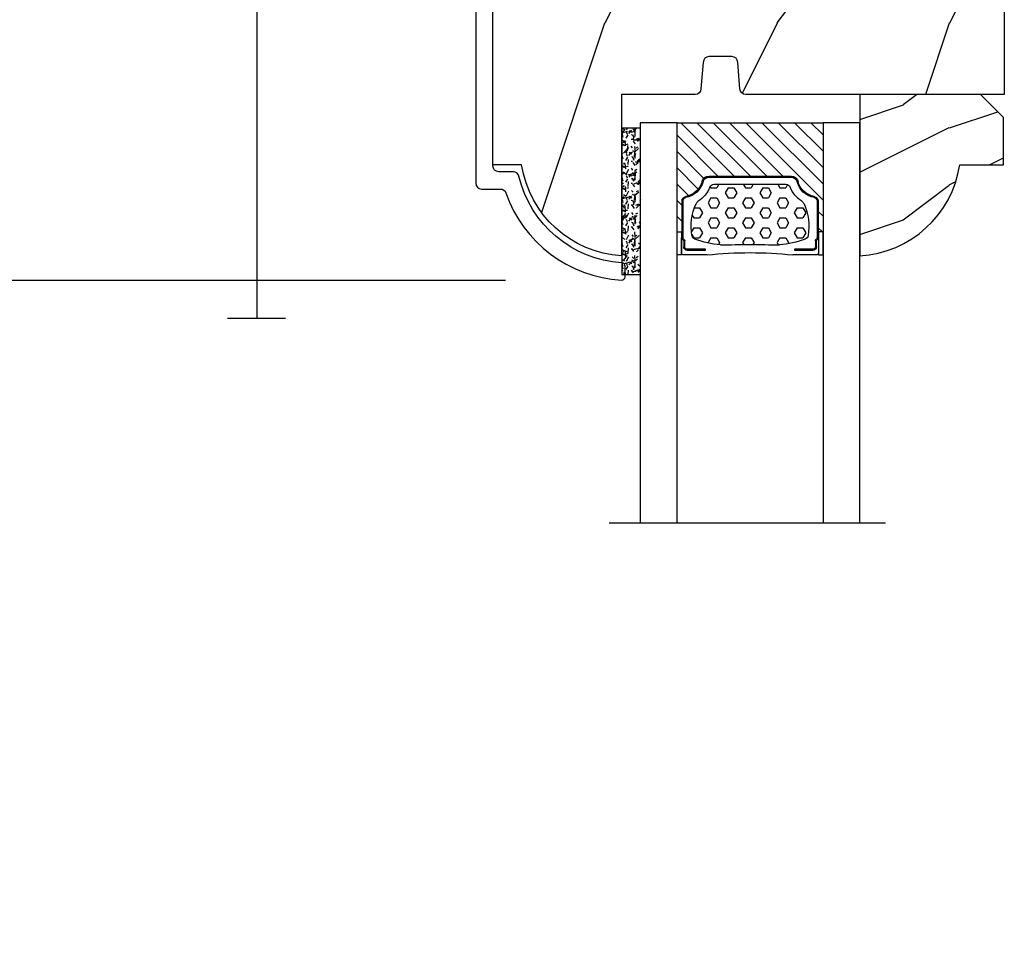
# Model space of a CAD drawing. Units: millimetres. Extents: x 1210 to 1996, y 94 to 289.
# Drawn here: x 1234 to 1237, y 191 to 194 of the extents above; entities that cross this region are included whole.
import ezdxf

# ---------------------------------------------------------------- set-up
doc = ezdxf.new("R2010")
doc.units = ezdxf.units.MM
doc.header["$MEASUREMENT"] = 0
doc.header["$PDMODE"] = 3
for name, color, linetype in [('Bois', 4, 'Continuous'), ('Dimensions - Cotes', 7, 'Continuous'), ('Foam', 5, 'Continuous'), ('Glass stop colonial - Pareclose colonial', 5, 'Continuous'), ('Sash colonial alum - Volet colonial alum', 181, 'Continuous'), ('Screen alum. - Moustiquaire alum.', 51, 'Continuous'), ('Text English - Texte anglais', 7, 'Continuous')]:
    doc.layers.add(name, color=color, linetype=linetype)
doc.styles.add('Century-10', font='GOTHIC.TTF', dxfattribs={"height": 0.3937})
doc.linetypes.add('Amzigzag', pattern='A,0.0001,[136,genltshp.shx,S=0.04,R=0,X=0,Y=0],-11', length=11.0001)
doc.linetypes.add('ZIGZAG', pattern='A,0.00254,-5.08,[131,ltypeshp.shx,S=5.08,R=0,X=-5.08,Y=0],-10.16,[131,ltypeshp.shx,S=5.08,R=180,X=5.08,Y=0],-5.08', length=20.32254)
doc.dimstyles.new('1-1', dxfattribs={"dimtxt": 0.3937, "dimasz": 0.3937, "dimexe": 0.3937, "dimexo": 0.3937, "dimgap": 0.3937, "dimtad": 0, "dimtih": 1, "dimtoh": 1, "dimdec": 1, "dimlfac": 25.4, "dimzin": 0, "dimdsep": 46, "dimtxsty": 'Century-10', "dimcen": 0, "dimadec": 1, "dimazin": 0, "dimtfac": 1, "dimtdec": 1, "dimtofl": 0, "dimtmove": 0, "dimatfit": 3, "dimfxl": 0, "dimtolj": 1, "dimtzin": 0, "dimarcsym": 0})

# ---------------------------------------------------------------- blocks, each defined once
blk = doc.blocks.new('*D86')
at = {"layer": 'Defpoints', "color": 0, "transparency": 16777216}
for p in [(1234.09094281782, 196.3937404729673), (1229.282486721924, 178.757317949281), (1234.123159747489, 178.757317949281)]:
    blk.add_point(p, dxfattribs=at)
at = {"layer": 'Text English - Texte anglais', "color": 0, "lineweight": -2, "transparency": 16777216}
for p, q in [((1233.69724281782, 196.3937404729673), (1228.888786721924, 196.3937404729673)), ((1229.282486721924, 196.0000404729673), (1229.282486721924, 189.4738517872319)), ((1229.282486721924, 179.151017949281), (1229.282486721924, 185.8473154174155)), ((1233.729459747489, 178.757317949281), (1228.888786721924, 178.757317949281))]:
    blk.add_line(p, q, dxfattribs=at)
at = {"layer": 'Text English - Texte anglais', "color": 0, "transparency": 16777216}
for points in [[(1229.216870055257, 196.0000404729673), (1229.348103388591, 196.0000404729673), (1229.282486721924, 196.3937404729673)], [(1229.216870055257, 179.151017949281), (1229.348103388591, 179.151017949281), (1229.282486721924, 178.757317949281)]]:
    blk.add_solid(points, dxfattribs=at)
at = {"layer": 'Text English - Texte anglais', "color": 0, "transparency": 16777216, "insert": (1229.282486721924, 187.6605836023233), "char_height": 0.3937, "attachment_point": 5, "rotation": 90, "style": 'Century-10'}
blk.add_mtext('\\A1;FRAME SIZE', dxfattribs=at)
blk = doc.blocks.new('*D108')
at = {"layer": 'Defpoints', "color": 0, "transparency": 16777216}
for p in [(1235.850613104921, 192.8491528669345), (1231.832563156611, 189.4046054635451), (1235.854518416444, 189.4046054635451)]:
    blk.add_point(p, dxfattribs=at)
at = {"layer": 'Text English - Texte anglais', "color": 0, "lineweight": -2, "transparency": 16777216}
for p, q in [((1235.456913104921, 192.8491528669345), (1231.438863156611, 192.8491528669345)), ((1231.832563156611, 192.4554528669345), (1231.832563156611, 192.4278693021864)), ((1231.832563156611, 189.7983054635451), (1231.832563156611, 189.9109727692156)), ((1235.460818416444, 189.4046054635451), (1231.438863156611, 189.4046054635451))]:
    blk.add_line(p, q, dxfattribs=at)
at = {"layer": 'Text English - Texte anglais', "color": 0, "transparency": 16777216}
for points in [[(1231.766946489944, 192.4554528669345), (1231.898179823278, 192.4554528669345), (1231.832563156611, 192.8491528669345)], [(1231.766946489944, 189.7983054635451), (1231.898179823278, 189.7983054635451), (1231.832563156611, 189.4046054635451)]]:
    blk.add_solid(points, dxfattribs=at)
at = {"layer": 'Text English - Texte anglais', "color": 0, "transparency": 16777216, "insert": (1231.832563156611, 191.1694210357006), "char_height": 0.3937, "attachment_point": 5, "rotation": 90, "style": 'Century-10'}
blk.add_mtext('\\A1;VISIBLE \\PGLASS', dxfattribs=at)
blk = doc.blocks.new('*D109')
at = {"layer": 'Defpoints', "color": 0, "transparency": 16777216}
for p in [(1234.09094281782, 196.3937404729673), (1231.832563156611, 192.8491528669345), (1235.850613104921, 192.8491528669345)]:
    blk.add_point(p, dxfattribs=at)
at = {"layer": 'Dimensions - Cotes', "color": 0, "lineweight": -2, "transparency": 16777216}
for p, q in [((1233.69724281782, 196.3937404729673), (1231.438863156611, 196.3937404729673)), ((1231.832563156611, 196.0000404729673), (1231.832563156611, 195.2973244553467)), ((1231.832563156611, 193.2428528669345), (1231.832563156611, 193.9998005940278)), ((1235.456913104921, 192.8491528669345), (1231.438863156611, 192.8491528669345))]:
    blk.add_line(p, q, dxfattribs=at)
at = {"layer": 'Dimensions - Cotes', "color": 0, "transparency": 16777216}
for points in [[(1231.766946489944, 196.0000404729673), (1231.898179823278, 196.0000404729673), (1231.832563156611, 196.3937404729673)], [(1231.766946489944, 193.2428528669345), (1231.898179823278, 193.2428528669345), (1231.832563156611, 192.8491528669345)]]:
    blk.add_solid(points, dxfattribs=at)
at = {"layer": 'Dimensions - Cotes', "color": 0, "transparency": 16777216, "insert": (1231.832563156611, 194.6485625246868), "char_height": 0.3937, "attachment_point": 5, "style": 'Century-10'}
blk.add_mtext('\\A1;90.0 [3 9/16"]', dxfattribs=at)
blk = doc.blocks.new('GB-053')
at = {"color": 181}
blk.add_lwpolyline([(-26.88293179960854, -12.99999999999956, 0.3958780458022746), (-26.58352704007919, -12.71888888485638, -0.3296646582490294), (-19.04173454876221, -3.763046599961939, 0.3472202420136127), (-18.65767518252008, -3.276674551583511), (-18.65767518252008, -2.000000000000021, -0.414213562373095), (-18.15767518252008, -1.500000000000021), (-2.749625613477775, -1.500000000000021, -0.414213562373095), (-2.249625613477775, -2.000000000000021), (-2.249625613477775, -4.496820534626764), (-3.249625613477775, -4.496820534626764), (-2.176730185276512, -6.538362548280944, 0.783231351912886), (-0.9796256134773387, -6.242958671593456), (-0.9796256134773387, -2.000000000000007, -0.414213562373095), (-0.4796256134773387, -1.500000000000007), (18.46267518251986, -1.500000000000021, -0.414213562373095), (18.96267518251986, -2.000000000000021), (18.96267518251986, -2.900934968208027, 0.9999999999999999), (20.15767518252008, -2.900934968208027), (20.15767518252008, -0.5000000000000142, 0.4142135623730948), (19.65767518252008, -1.4210854715202e-14), (-19.65767518252008, 2.131628207280301e-14, 0.4142135623730953), (-20.15767518252008, -0.4999999999999787), (-20.15767518252008, -2.154759628624547, -0.3190548087947669), (-20.49309461581322, -2.626896512443686, 0.3031882914849117), (-28.08407277006069, -12.68265041880817, 0.4312649628812552), (-27.78457487018065, -12.99999999999972)], format="xyb", close=True, dxfattribs=at)
blk = doc.blocks.new('XL-11-rec')
at = {"layer": 'Bois'}
h = blk.add_hatch(dxfattribs=at)
h.set_pattern_fill('WOOD1', color=1, scale=30, angle=-180, pattern_type=2)
h.set_pattern_definition([(36.86989999999998, (-552.7228513618968, -153.329359083477), (-89.99999753473357, -60.00000369789948), [15, -135]), (26.56509999999998, (-570.7228513618968, -144.329359083477), (29.99997473822724, 30.00003928189141), [33.54102, -33.54102]), (18.43489999999998, (-570.7228513618968, -129.329359083477), (60.00001303778884, 29.99995209668122), [18.97368, -75.89466])])
h.paths.add_polyline_path([(-17.32984241998929, -9.59999999999944), (-17.32984241998929, -7.59999999999944, -0.4142135623730951), (-16.82984241998929, -7.09999999999944), (-14.52984241998638, -6.899999999999622, 0.4142135623730951), (-14.02984241998638, -6.399999999999622), (-14.02984241998638, 1.4210854715202e-14), (0, 1.4210854715202e-14, 0.3545448909899648), (-7.929842419980559, 8.699999999999818), (-7.929842419980559, 11.19999999999982), (-23.50789198902476, 11.1999999999996), (-23.50789198902476, 4.923068028829221), (-25.20789198902457, 4.923068028829221), (-25.20789198902457, 11.19999999999959), (-45.02984241998206, 11.19999999999959), (-45.02984241998206, 9.19999999999959), (-46.52984241998638, 9.19999999999959), (-46.52984241998638, 7.538675560337705, 0.4142135623730916), (-45.02984241998639, 6.038675560337708), (-41.03147788397314, 5.948261815856025), (-41.02984241998638, 3.125950884976163), (-45.02984241998639, 3.038675560335008, 0.4142135623730916), (-46.52984241998638, 1.538675560335008), (-46.52984241998638, -23.63867556033557, 0.414213562373093), (-45.02984241998639, -25.13867556033557), (-41.02984241998638, -25.22595088497661), (-41.02984241998638, -28.05140023569714), (-45.02984241998639, -28.1386755603383, 0.4142135623730916), (-46.52984241998638, -29.6386755603383), (-46.52984241998638, -33.29999999999278), (-14.02984241998638, -33.3000000000004), (-14.02984241998638, -10.80000000000017, 0.4142135623730951), (-14.52984241998638, -10.30000000000017), (-16.82984241998929, -10.09999999999944, -0.4142135623730945)])
at = {"color": 4}
blk.add_lwpolyline([(-14.02984241998638, -6.399999999999622), (-14.02984241998638, 1.4210854715202e-14), (0, 1.4210854715202e-14, 0.3545448909899648), (-7.929842419980559, 8.699999999999818), (-7.929842419980559, 11.19999999999982), (-7.929842419980559, 11.19999999999982), (-7.929842419980559, 11.19999999999982), (-7.929842419980559, 11.19999999999982), (-7.929842419980559, 11.19999999999982), (-23.50789198902476, 11.19999999999959), (-23.50789198902476, 4.923068028829221), (-25.20789198902457, 4.923068028829221), (-25.20789198902457, 11.19999999999959), (-45.02984241998206, 11.19999999999959), (-45.02984241998206, 9.19999999999959), (-46.52984241998638, 9.19999999999959), (-46.52984241998638, 9.19999999999959), (-46.52984241998638, 7.538675560337708, 0.414213562373095), (-45.02984241998638, 6.038675560337708), (-41.03147788397314, 5.948261815856029), (-41.02984241998638, 3.125950884976163), (-45.02984241998638, 3.038675560335008, 0.414213562373095), (-46.52984241998638, 1.538675560335008), (-46.52984241998638, -23.63867556033557, 0.414213562373095), (-45.02984241998638, -25.13867556033557), (-41.02984241998638, -25.22595088497661), (-41.02984241998638, -28.05140023569714), (-45.02984241998638, -28.1386755603383, 0.414213562373095), (-46.52984241998638, -29.6386755603383), (-46.52984241998638, -33.29999999999278), (-14.02984241998638, -33.3000000000004), (-14.02984241998638, -10.80000000000017, 0.414213562373095), (-14.52984241998638, -10.30000000000017), (-16.82984241998929, -10.09999999999944, -0.414213562373095), (-17.32984241998929, -9.59999999999944), (-17.32984241998929, -7.59999999999944, -0.414213562373095), (-16.82984241998929, -7.09999999999944), (-14.52984241998638, -6.899999999999622, 0.414213562373095)], format="xyb", close=True, dxfattribs=at)
blk = doc.blocks.new('V-006')
h = blk.add_hatch()
h.set_pattern_fill('GRAVEL', color=5, scale=0.075, style=0)
h.set_pattern_definition([(228.0128, (-26.72399009913994, -53.63578469025791), (-15.24001294942201, -17.14502106713443), [0.25629075, -25.372875]), (184.9697, (-26.89544009913994, -53.82628469025791), (22.86003697963434, 1.904986556540594), [0.43980375, -43.54049999999999]), (132.5104, (-27.33359009913994, -53.86438469025791), (19.04998613874877, -20.95502046934531), [0.3101114999999999, -30.701025]), (267.2737, (-28.07654009913994, -54.34063469025791), (1.904991728121129, 38.09998774002482), [0.40050375, -39.6498]), (292.8337, (-28.09559009913994, -54.74068469025791), (-9.525027041626428, 22.86001299753833), [0.3927255, -38.87985]), (357.2737, (-27.94319009913994, -55.10263469025791), (-38.09998774002482, 1.904991728121131), [0.40050375, -39.6498]), (37.6942, (-27.54314009913994, -55.12168469025791), (-24.76501564592995, -19.04998301773867), [0.5296454999999999, -52.434825]), (72.2553, (-27.12404009913994, -54.79783469025791), (13.3350266741004, 41.91001215452729), [0.50004, -49.503975]), (121.4296, (-26.97164009913994, -54.32158469025791), (-15.24000392644836, 24.76497086997952), [0.40185975, -39.784125]), (175.2364, (-27.18119009913994, -53.97868469025791), (20.95498353979084, -1.904982122040867), [0.4587847499999998, -22.48042499999999]), (222.3974, (-27.63839009913994, -53.94058469025791), (-22.86000068792978, -20.95497273797773), [0.5933085, -58.7376]), (138.8141, (-26.19059009913994, -54.35968469025791), (-13.33499150566855, 11.429982417843), [0.20250375, -20.04795]), (171.4692, (-26.34299009913994, -54.22633469025791), (24.76496219669355, -3.810009600034274), [0.3852614999999997, -38.14094999999997]), (225, (-26.72399009913994, -54.16918469025791), (-2.664535259100376e-16, -1.904998701525148), [0.26940675, -2.4246675]), (203.1986, (-26.85734009913994, -53.94058469025791), (9.525032119193124, 3.810016705729698), [0.14508075, -14.36295]), (291.8014, (-26.99069009913994, -53.99773469025791), (-1.905001336420882, 5.715003681548898), [0.2051745, -10.0536]), (30.9638, (-26.91449009913994, -54.18823469025791), (5.71499396610617, 3.810002968995414), [0.3332399999999998, -10.77472499999999]), (161.5651, (-26.62874009913994, -54.01678469025791), (3.810001738635735, -1.904997166848807), [0.24096525, -5.783174999999999]), (16.38950000000001, (-28.09559009913994, -53.99773469025791), (19.05001051047701, 5.714988112475853), [0.337566, -33.4191]), (70.3462, (-27.77174009913994, -53.90248469025791), (-7.619978766507381, -20.95497036640875), [0.28319925, -28.03664999999999]), (293.1986, (-26.62874009913994, -53.63578469025791), (-3.810016705729698, 9.525032119193124), [0.29016, -14.2179]), (343.6105, (-26.51444009913994, -53.90248469025791), (-19.05001051047701, 5.714988112475859), [0.3375659999999998, -33.41909999999997]), (339.444, (-28.09559009913994, -55.17883469025791), (-9.525011823191932, 3.809995377037603), [0.32552625, -15.950775]), (294.7751, (-27.79079009913994, -55.29313469025791), (-9.52497780272013, 20.9549902696175), [0.2727539999999997, -27.00269999999999]), (66.80140000000002, (-26.60969009913994, -55.54078469025791), (3.810016705729701, 9.525032119193124), [0.29016, -14.2179]), (17.35400000000001, (-26.49539009913994, -55.27408469025791), (-24.76500133639497, -7.619988506704224), [0.31933725, -31.6143]), (69.444, (-27.54314009913994, -55.54078469025791), (-3.809995377037608, -9.52501182319193), [0.1627635, -16.1136]), (101.3098999999999, (-26.72399009913994, -55.54078469025791), (-1.904990597165511, 7.619975595676966), [0.09713624999999998, -9.616499999999998]), (165.9638, (-26.74304009913994, -55.44553469025791), (5.715004016022879, -1.904996703092731), [0.3927255, -7.4617875]), (186.0090000000001, (-27.12404009913994, -55.35028469025791), (19.04997190832096, 1.904995551410894), [0.36395025, -36.03105]), (303.6901, (-26.91449009913994, -54.35968469025791), (-1.905000653480424, 3.809996324423879), [0.274743, -6.593834999999999]), (353.1572, (-26.76209009913994, -54.58828469025791), (32.38501339248256, -3.810017063741129), [0.4796677499999999, -47.48699999999999]), (60.94540000000001, (-26.28584009913994, -54.64543469025791), (-7.619982274371817, -13.33496820812559), [0.196131, -19.41705]), (90, (-26.19059009913994, -54.47398469025791), (-1.905, 1.905), [0.1143, -1.7907]), (120.2564, (-27.16214009913994, -55.29313469025791), (7.619983850127083, -13.33499327435817), [0.26465025, -26.200425]), (48.01279999999999, (-27.29549009913994, -55.06453469025791), (15.240012949422, 17.14502106713443), [0.51258225, -25.1166]), (0, (-26.95259009913994, -54.68353469025791), (1.905, 1.905), [0.4953, -1.4097]), (325.3048, (-26.45729009913994, -54.68353469025791), (-19.04996699321526, 13.33500126786357), [0.3012075, -29.819475]), (254.0546, (-26.20964009913994, -54.85498469025791), (-1.905004859776106, -7.620018152402721), [0.27737175, -13.591275]), (207.646, (-26.28584009913994, -55.12168469025791), (-36.19498728676704, -19.05001198104254), [0.4516087499999999, -44.709375]), (175.4261, (-26.68589009913994, -55.33123469025791), (-24.76500570356064, 1.904990783414596), [0.4777717499999997, -47.29934999999997]), (175.4261, (-26.68589009913994, -55.33123469025791), (-24.76500570356064, 1.904990783414596), [0.4777717499999997, -47.29934999999997])])
h.paths.add_polyline_path([(6.356499999999983, 0), (6.356499999999983, 1.599999999999909), (-6.356499999999983, 1.599999999999909), (-6.356499999999983, 0)])
at = {"color": 5}
blk.add_line((-6.356499999999983, 0), (-6.356499999999983, 1.599999999999909), dxfattribs=at)
blk.add_lwpolyline([(-6.356499999999983, 0), (-6.356499999999983, 1.599999999999909), (6.356499999999983, 1.599999999999909), (6.356499999999983, 0)], close=True, dxfattribs=at)
blk = doc.blocks.new('D-059')
h = blk.add_hatch()
h.set_pattern_fill('WOOD1', color=1, scale=10, style=0, pattern_type=2)
h.set_pattern_definition([(216.8699, (-335.2538867572125, -33.64992441792981), (29.99999917824452, 20.00000123263317), [5, -45]), (206.5651, (-329.2538867572125, -36.64992441792981), (-9.999991579409075, -10.00001309396381), [11.18034, -11.18034]), (198.4349, (-329.2538867572125, -41.64992441792981), (-20.00000434592961, -9.999984032227081), [6.32456, -25.29822])])
edge = h.paths.add_edge_path()
edge.add_line((-10.50000000000006, 0), (0, 0))
edge.add_line((0, 0), (0, 14.02984241998706))
edge.add_arc((0.5386931613429997, 4.701431212199643), 9.34395237485999, 93.30502196043827, 171.3918283291595)
edge.add_line((-8.699999999999818, 6.099999999999909), (-12.5, 6.099999999999909))
edge.add_line((-12.5, 6.099999999999909), (-12.50000000000006, 2))
edge.add_line((-12.50000000000006, 2), (-10.50000000000006, 0))
at = {"color": 4}
blk.add_lwpolyline([(-10.50000000000006, 0), (0, 0), (0, 14.02984241998706, 0.3545448909899596), (-8.699999999999818, 6.099999999999909), (-12.5, 6.099999999999909), (-12.50000000000006, 2)], format="xyb", close=True, dxfattribs=at)
blk = doc.blocks.new('V-042')
h = blk.add_hatch()
h.set_pattern_fill('HEX', scale=4, style=0)
h.set_pattern_definition([(0, (-287.4581101923186, 1960.29514648825), (0, 0.8660254037844386), [0.5, -1]), (120, (-287.4581101923186, 1960.29514648825), (-0.75, -0.4330127018922191), [0.4999999999999996, -0.9999999999999992]), (59.99999999999999, (-286.9581101923186, 1960.29514648825), (-0.7499999999999999, 0.4330127018922194), [0.5, -1])])
h.paths.add_polyline_path([(12.12421797721704, 10.62368122440772, -0.01038247894788281), (6.975782022788098, 10.62368122440792, 0.07655626028516993), (4.746910343559758, 10.12808478556243, 0.2636850920181511), (4.497782310367733, 9.822240287701614, 0.1486430742431024), (4.852010365365567, 7.052547432361988, 0.1452672607481564), (5.037659102547813, 6.836927438697026, -0.1572620534238508), (6.050393100089631, 5.603333331706757, 0.3080691872821406), (6.422534053075084, 5.349999998373494), (12.67746594692494, 5.349999998373494, 0.3080691872803067), (13.04960689990672, 5.603333331708217, -0.1572620534238412), (14.06234089745456, 6.836927438693422, 0.1452672607479053), (14.24798963462911, 7.052547432364388, 0.1486430742430462), (14.60221768963465, 9.822240287702012, 0.2636850920185177), (14.35308965643975, 10.1280847855611, 0.07655626028499178)])
h = blk.add_hatch()
h.set_pattern_fill('ANSI31', scale=8, style=0)
h.set_pattern_definition([(45, (-287.4104469010811, 1960.29514648825), (-0.7071067811865476, 0.7071067811865476), [])])
h.paths.add_polyline_path([(12.56862199991247, 4.649999998385965), (6.528404512625002, 4.649999998385965), (5.904300814929002, 4.650296192671021, -0.3414039312993768), (5.323674185117056, 5.099058888069067, 0.2909450072482266), (3.905536252761294, 6.419470534126731, -0.361442010360135), (3.578513256268025, 6.812757143311273), (3.578513256274164, 9.499999999998408), (3.198513256275191, 9.499999999998408), (3.198513256275191, 0), (15.89851325627512, 0), (15.89851325627512, 9.499999999998408), (15.51851325627513, 9.499999999998408), (15.51851325628218, 6.812757143311273, -0.361442010358463), (15.19149025978857, 6.419470534129914, 0.2909450072481536), (13.77335232743712, 5.09905888806793, -0.3411389941978187), (13.19329521682698, 4.650296462959886)])
at = {"color": 7, "linetype": 'Amzigzag', "ltscale": 1.5}
blk.add_line((-2.70042511299016, 34.79851369385051), (21.32461951142261, 34.79851369385051), dxfattribs=at)
at = {"color": 181, "linetype": 'Continuous', "lineweight": 25}
for p, q in [((3.580000000000041, 11.29999999999859), (3.580000000000041, 10.0809027799985)), ((5.829999999987535, 11.49999999999841), (3.780000000000086, 11.49999999999841)), ((15.31999999999994, 11.49999999999841), (13.27000000001249, 11.49999999999841)), ((15.51999999999998, 10.0809027799985), (15.51999999999998, 11.29999999999859)), ((3.778469536300122, 10.28012240339854), (3.778469536300122, 10.79714386614864)), ((3.86846953630004, 10.79714386614864), (3.86846953630004, 10.28012240339854)), ((4.078469536300076, 11.09714386614837), (5.678469536287707, 11.09714386614837)), ((5.678469536287707, 11.00714386614868), (4.078469536300076, 11.00714386614868)), ((5.678469536287707, 11.09714386614837), (5.678469536287707, 11.00714386614868)), ((13.42153046370004, 11.09714386614837), (15.02153046369995, 11.09714386614837)), ((13.42153046370004, 11.00714386614868), (13.42153046370004, 11.09714386614837)), ((15.02153046369995, 11.00714386614868), (13.42153046370004, 11.00714386614868)), ((15.23153046369998, 10.28012240339854), (15.23153046369998, 10.79714386614864)), ((15.32153046370013, 10.79714386614864), (15.32153046370013, 10.28012240339854)), ((3.624913998212719, 9.950006602136227), (3.629150034962663, 9.950006602136227)), ((3.629150034962663, 9.950006602136227), (3.629150034962663, 9.99275714331111)), ((3.629150034962663, 9.950006602136227), (3.629150034962663, 6.812757143311273)), ((3.715435414600165, 10.17620114553597), (3.738614025775064, 10.19538899443592)), ((3.719150034962581, 9.99275714331111), (3.719150034962581, 6.812757143311273)), ((3.796004971712705, 10.12606165982356), (3.772826360537579, 10.10687381092362)), ((15.32717363946244, 10.10687381092362), (15.30399502828755, 10.12606165982356)), ((15.36138597422496, 10.19538899443592), (15.38456458540008, 10.17620114553597)), ((15.38084996503744, 6.812757143311273), (15.38084996503744, 9.99275714331111)), ((15.47084996503759, 9.99275714331111), (15.47084996503759, 9.950006602136227)), ((15.47084996503759, 9.950006602136227), (15.47508600178753, 9.950006602136227)), ((15.47084996503759, 6.812757143311273), (15.47084996503759, 9.950006602136227)), ((6.422534053075083, 5.349999998373505), (12.67746594692494, 5.349999998373505)), ((5.954937588825146, 4.740296192673441), (6.579041291312592, 4.739999998386111)), ((5.954937588825146, 4.650296192673295), (6.579041291312592, 4.649999998385965)), ((6.579041291312592, 4.739999998386111), (12.52095870867493, 4.739999998386111)), ((6.579041291312592, 4.649999998385965), (12.52095870867493, 4.649999998385965)), ((12.52095870867493, 4.739999998386111), (13.1450624111751, 4.740296192673441)), ((12.52095870867493, 4.649999998385965), (13.1450624111751, 4.650296192673295))]:
    blk.add_line(p, q, dxfattribs=at)
at = {"color": 5}
blk.add_line((3.200000000000045, 0), (15.89999999999998, 0), dxfattribs=at)
for points in [[(3.200000000000045, 34.79851369385051), (3.200000000000045, 0), (0, 0), (0, 34.79851369385051)], [(19.09999999999991, 34.79851369385051), (19.09999999999991, 0), (15.89999999999998, 0), (15.89999999999998, 34.79851369385051)]]:
    blk.add_lwpolyline(points, dxfattribs=at)
for points in [[(3.200000000000045, 9.499999999998408), (3.579999999999927, 9.499999999998408), (3.579999999999927, 11.49999999999841), (3.200000000000045, 11.49999999999841)], [(15.89999999999998, 9.499999999998408), (15.51999999999998, 9.499999999998408), (15.51999999999998, 11.49999999999841), (15.89999999999998, 11.49999999999841)]]:
    blk.add_lwpolyline(points, close=True, dxfattribs=at)
at = {"color": 181, "linetype": 'Continuous', "lineweight": 25}
for centre, radius, start, end in [((3.780000000000086, 11.29999999999859), 0.2000000000000455, 90, 180), ((9.549999999993815, 45.99600012365909), 34.6960001229502, 263.8450892230303, 276.1549107769696), ((15.31999999999994, 11.29999999999859), 0.2000000000000455, 0, 90), ((4.078469536300076, 10.79714386614864), 0.2999999999999617, 90, 180), ((4.078469536300076, 10.79714386614864), 0.2099999999999618, 90, 180), ((7.470266914075069, 3.139999995873723), 7.500000002535077, 93.78032849573468, 111.2915739133303), ((9.550000000008822, 134.5796507029315), 123.9826962424794, 268.810298297978, 271.1897017021392), ((11.62973308592495, 3.139999995873723), 7.500000002535077, 68.70842608666972, 86.21967150426532), ((15.02153046369995, 10.79714386614864), 0.2999999999999617, 0, 90), ((15.02153046369995, 10.79714386614864), 0.2099999999999654, 0, 90), ((3.790064175737712, 10.07982775782352), 0.2100669264910994, 179.7067862955089, 218.1701594432899), ((3.867295065237727, 9.99275714331111), 0.2381450302755184, 129.6188297049006, 180), ((3.867295065237727, 9.99275714331111), 0.148145030275522, 129.618829704979, 180), ((3.668469536300222, 10.28012240339854), 0.1099999999990082, 309.6188297049006, 0), ((3.668469536300222, 10.28012240339854), 0.1999999999990081, 309.6188297049006, 0), ((9.230266913437504, 9.019999998360845), 4.800000000013958, 170.3788098722446, 204.1976706394087), ((4.892156027262558, 9.755386930261238), 0.3999999999755061, 111.2915739132246, 170.3788098722446), ((9.869733086562519, 9.019999998360845), 4.800000000013958, 335.8023293605913, 9.621190127755453), ((14.20784397273746, 9.755386930261238), 0.3999999999755027, 9.621190127755453, 68.70842608677546), ((15.43153046370003, 10.28012240339854), 0.1999999999990061, 180, 230.3811702950994), ((15.43153046370003, 10.28012240339854), 0.1099999999990047, 180, 230.3811702950994), ((15.23270493476252, 9.99275714331111), 0.148145030275522, 0, 50.38117029502099), ((15.23270493476252, 9.99275714331111), 0.2381450302755184, 0, 50.38117029509937), ((15.30993582425003, 10.07982775782352), 0.2100669264910994, 321.82984055671, 0.2932137044910733), ((5.308078755787506, 7.25749040798587), 0.4999999999996283, 204.1976706394087, 237.2592076313424), ((13.79192124421252, 7.25749040798587), 0.4999999999996266, 302.7407923686576, 335.8023293605913), ((4.029150034962754, 6.812757143311273), 0.4000000000071304, 180, 259.4879385289719), ((4.029150034962754, 6.812757143311273), 0.3100000000071432, 180, 259.4879385289719), ((3.626695112337643, 4.643852909823408), 1.805927364798801, 14.59957465771854, 79.48793852897188), ((3.626695112337643, 4.643852909823408), 1.895927364798737, 14.59957465771854, 79.48793852897188), ((3.631476905687691, 4.649999998373687), 2.600000000001068, 21.51018826678265, 57.25920763134238), ((15.46852309431256, 4.649999998373687), 2.600000000001068, 122.7407923686576, 158.4898117332174), ((15.47330488766238, 4.643852909823408), 1.895927364798735, 100.5120614710281, 165.4004253422815), ((15.47330488766238, 4.643852909823408), 1.805927364798811, 100.5120614710281, 165.4004253422815), ((15.0708499650375, 6.812757143311273), 0.3100000000071504, 280.5120614710281, 0), ((15.0708499650375, 6.812757143311273), 0.4000000000071255, 280.5120614710281, 0), ((6.422534053075083, 5.749999998373596), 0.4000000000001016, 201.5101882667826, 270), ((12.67746594692494, 5.749999998373596), 0.4000000000001016, 270, 338.4898117332172), ((5.954937588825146, 5.250296192660926), 0.5999999999899248, 194.5995746577184, 270), ((5.954937588825146, 5.250296192660926), 0.5099999999899207, 194.5995746577184, 270), ((13.1450624111751, 5.250296192660926), 0.5099999999899261, 270, 345.4004253422814), ((13.1450624111751, 5.250296192660926), 0.5999999999899243, 270, 345.4004253422814)]:
    blk.add_arc(centre, radius, start, end, dxfattribs=at)

msp = doc.modelspace()

# ---------------------------------------------------------------- linework, layer by layer
at = {"layer": 'Screen alum. - Moustiquaire alum.', "linetype": 'ZIGZAG', "ltscale": 2}
msp.add_line((1234.60511608015, 194.4313875967852), (1234.60511608015, 192.7184381169924), dxfattribs=at)
at = {"layer": 'Screen alum. - Moustiquaire alum.', "color": 7, "linetype": 'Amzigzag', "ltscale": 0.3}
msp.add_line((1234.703187077705, 192.7184381169924), (1234.503995019273, 192.7184381169924), dxfattribs=at)

# ---------------------------------------------------------------- block references
at = {"xscale": -0.03937, "yscale": 0.03937, "zscale": 0.03937}
for name, p, rotation in [('XL-11-rec', (1235.85449645341, 192.933059862364), 90), ('V-042', (1235.91845040884, 193.3889582584388), 180)]:
    msp.add_blockref(name, p, dxfattribs=dict(at, rotation=rotation))
at = {"layer": 'Foam', "xscale": -0.03937, "yscale": 0.03937, "zscale": 0.03937, "rotation": 90}
msp.add_blockref('V-006', (1235.918734051952, 193.1195111390319), dxfattribs=at)
at = {"layer": 'Glass stop colonial - Pareclose colonial', "xscale": 0.03937, "yscale": 0.03937, "zscale": 0.03937, "rotation": 180}
msp.add_blockref('D-059', (1236.67041740884, 193.4854147584388), dxfattribs=at)
at = {"layer": 'Sash colonial alum - Volet colonial alum', "xscale": 0.03937, "yscale": 0.03937, "zscale": 0.03937, "rotation": 90}
msp.add_blockref('GB-053', (1235.35449745341, 193.9555978803747), dxfattribs=at)

# ---------------------------------------------------------------- dimensions: what is measured, and where the dimension line sits
at = {"layer": 'Dimensions - Cotes'}
dim = msp.add_linear_dim(base=(1231.832563156611, 192.8491528669345), p1=(1234.09094281782, 196.3937404729672), p2=(1235.850613104921, 192.8491528669344), angle=90, dimstyle='1-1', dxfattribs=at)
dim.commit()
dim.dimension.update_dxf_attribs({"geometry": '*D109', "text_midpoint": (1231.832563156611, 194.6485625246868), "dimtype": 160})
at = {"layer": 'Text English - Texte anglais'}
for base, p1, p2, text, picture, middle in [((1229.282486721924, 178.757317949281), (1234.09094281782, 196.3937404729672), (1234.123159747489, 178.7573179492809), 'FRAME SIZE', '*D86', (1229.282486721924, 187.6605836023233)), ((1231.832563156611, 189.4046054635451), (1235.850613104921, 192.8491528669344), (1235.854518416444, 189.4046054635451), 'VISIBLE \\PGLASS', '*D108', (1231.832563156611, 191.1694210357006))]:
    dim = msp.add_linear_dim(base=base, p1=p1, p2=p2, angle=90, text=text, dimstyle='1-1', dxfattribs=at)
    dim.commit()
    dim.dimension.update_dxf_attribs({"geometry": picture, "text_midpoint": middle, "dimtype": 160, "text_rotation": 90})

doc.saveas('drawing.dxf')
